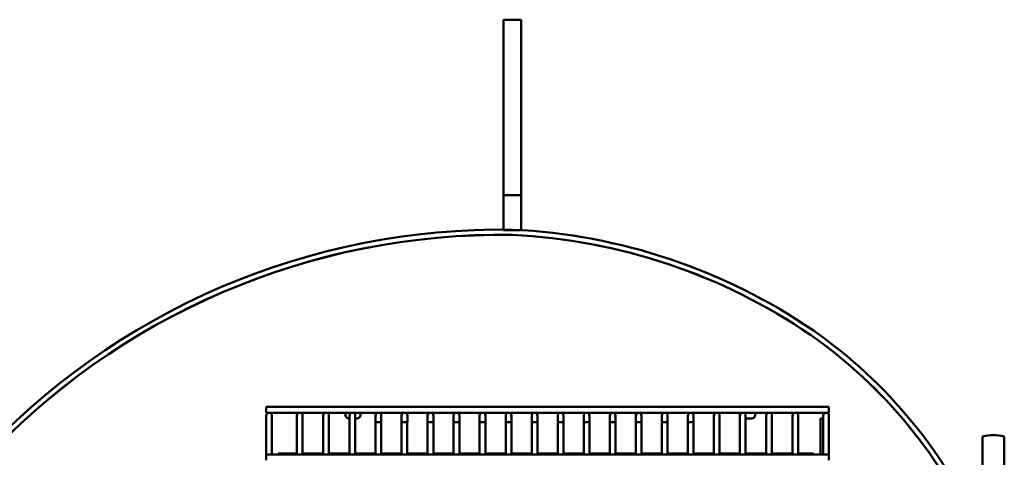
# Model space of a CAD drawing. Extents: x 10 to 334, y 14 to 182.
# Drawn here: x 131 to 145, y 64 to 70 of the extents above; entities that cross this region are included whole.
import ezdxf

# ---------------------------------------------------------------- set-up
doc = ezdxf.new("R2010")
doc.units = 0
doc.header["$LTSCALE"] = 0.16
doc.header["$MEASUREMENT"] = 0
doc.layers.add('Visible (ANSI)', color=7, linetype='CONTINUOUS', lineweight=50)

msp = doc.modelspace()

# ---------------------------------------------------------------- linework, layer by layer
at = {"layer": 'Visible (ANSI)'}
for p, q in [((137.60724, 69.94732, -0.00001), (137.60724, 70.49732, -0.00001)), ((137.85724, 70.49732, -0.00001), (137.60724, 70.49732, -0.00001)), ((137.85724, 70.49732, -0.00001), (137.85724, 69.94732, -0.00001)), ((137.60724, 69.49732, -0.00001), (137.60724, 69.94732, -0.00001)), ((137.85724, 69.94732, -0.00001), (137.85724, 69.49732, -0.00001)), ((137.60724, 69.49732, -0.00001), (137.60724, 69.24732, -0.00001)), ((137.85724, 69.24732, -0.00001), (137.85724, 69.49732, -0.00001)), ((137.60724, 69.24732, -0.00001), (137.60724, 67.99732, -0.00001)), ((137.85724, 67.99732, -0.00001), (137.85724, 69.24732, -0.00001)), ((137.85724, 67.99732, -0.00001), (137.60724, 67.99732, -0.00001)), ((137.60724, 67.74732, -0.00001), (137.60724, 67.99732, -0.00001)), ((137.85724, 67.99732, -0.00001), (137.85724, 67.74732, -0.00001)), ((137.60724, 67.74732, -0.00001), (137.60724, 67.49732, -0.00001)), ((137.85724, 67.49732, -0.00001), (137.85724, 67.74732, -0.00001)), ((137.85724, 67.49732, -0.00001), (137.60724, 67.49732, -0.00001)), ((134.22444, 64.98113, -0.00001), (134.22444, 64.89913, -0.00001)), ((134.22444, 64.98113, -0.00001), (142.24394, 64.98113, -0.00001)), ((142.24394, 64.98113, -0.00001), (142.24394, 64.89913, -0.00001)), ((134.22444, 64.89913, -0.00001), (142.24394, 64.89913, -0.00001)), ((134.22444, 64.85813, -0.00001), (134.22444, 64.76438, -0.00001)), ((134.30644, 64.76438, -0.00001), (134.30644, 64.85813, -0.00001)), ((134.66194, 64.85813, -0.00001), (134.66194, 64.76438, -0.00001)), ((134.74394, 64.76438, -0.00001), (134.74394, 64.85813, -0.00001)), ((135.03694, 64.85813, -0.00001), (135.03694, 64.76438, -0.00001)), ((135.11894, 64.76438, -0.00001), (135.11894, 64.85813, -0.00001)), ((135.41194, 64.85813, -0.00001), (135.41194, 64.76438, -0.00001)), ((135.49394, 64.76438, -0.00001), (135.49394, 64.85813, -0.00001)), ((135.78321, 64.85813, -0.00001), (135.78321, 64.76438, -0.00001)), ((135.86521, 64.76438, -0.00001), (135.86521, 64.85813, -0.00001)), ((136.15401, 64.85813, -0.00001), (136.15401, 64.76438, -0.00001)), ((136.23601, 64.76438, -0.00001), (136.23601, 64.85813, -0.00001)), ((136.52481, 64.85813, -0.00001), (136.52481, 64.76438, -0.00001)), ((136.60681, 64.76438, -0.00001), (136.60681, 64.85813, -0.00001)), ((136.89561, 64.85813, -0.00001), (136.89561, 64.76438, -0.00001)), ((136.97761, 64.76438, -0.00001), (136.97761, 64.85813, -0.00001)), ((137.26641, 64.85813, -0.00001), (137.26641, 64.76438, -0.00001)), ((137.34841, 64.76438, -0.00001), (137.34841, 64.85813, -0.00001)), ((137.63721, 64.85813, -0.00001), (137.63721, 64.76438, -0.00001)), ((137.71921, 64.76438, -0.00001), (137.71921, 64.85813, -0.00001)), ((138.00801, 64.85813, -0.00001), (138.00801, 64.76438, -0.00001)), ((138.09001, 64.76438, -0.00001), (138.09001, 64.85813, -0.00001)), ((138.37881, 64.85813, -0.00001), (138.37881, 64.76438, -0.00001)), ((138.46081, 64.76438, -0.00001), (138.46081, 64.85813, -0.00001)), ((138.74961, 64.85813, -0.00001), (138.74961, 64.76438, -0.00001)), ((138.83161, 64.76438, -0.00001), (138.83161, 64.85813, -0.00001)), ((139.12041, 64.85813, -0.00001), (139.12041, 64.76438, -0.00001)), ((139.20241, 64.76438, -0.00001), (139.20241, 64.85813, -0.00001)), ((139.49121, 64.85813, -0.00001), (139.49121, 64.76438, -0.00001)), ((139.57321, 64.76438, -0.00001), (139.57321, 64.85813, -0.00001)), ((139.86201, 64.85813, -0.00001), (139.86201, 64.76438, -0.00001)), ((139.94401, 64.76438, -0.00001), (139.94401, 64.85813, -0.00001)), ((140.23281, 64.85813, -0.00001), (140.23281, 64.76438, -0.00001)), ((140.31481, 64.76438, -0.00001), (140.31481, 64.85813, -0.00001)), ((140.60361, 64.85813, -0.00001), (140.60361, 64.76438, -0.00001)), ((140.68561, 64.76438, -0.00001), (140.68561, 64.85813, -0.00001)), ((140.97444, 64.85813, -0.00001), (140.97444, 64.76438, -0.00001)), ((141.05644, 64.76438, -0.00001), (141.05644, 64.85813, -0.00001)), ((141.34944, 64.85813, -0.00001), (141.34944, 64.76438, -0.00001)), ((141.43144, 64.76438, -0.00001), (141.43144, 64.85813, -0.00001)), ((141.72444, 64.85813, -0.00001), (141.72444, 64.76438, -0.00001)), ((141.80644, 64.76438, -0.00001), (141.80644, 64.85813, -0.00001)), ((142.16194, 64.85813, -0.00001), (142.16194, 64.76438, -0.00001)), ((142.24394, 64.76438, -0.00001), (142.24394, 64.85813, -0.00001)), ((134.22444, 64.30538, -0.00001), (134.22444, 64.76438, -0.00001)), ((134.30644, 64.30538, -0.00001), (134.30644, 64.76438, -0.00001)), ((134.66194, 64.30538, -0.00001), (134.66194, 64.76438, -0.00001)), ((134.74394, 64.30538, -0.00001), (134.74394, 64.76438, -0.00001)), ((135.03694, 64.30538, -0.00001), (135.03694, 64.76438, -0.00001)), ((135.11894, 64.30538, -0.00001), (135.11894, 64.76438, -0.00001)), ((135.41194, 64.81713, -0.00001), (135.40529, 64.81713, -0.00001)), ((135.41194, 64.30538, -0.00001), (135.41194, 64.76438, -0.00001)), ((135.51466, 64.81713, -0.00001), (135.49394, 64.81713, -0.00001)), ((135.49394, 64.30538, -0.00001), (135.49394, 64.76438, -0.00001)), ((135.78278, 64.76438, -0.00001), (135.82399, 64.76438, -0.00001)), ((135.78278, 64.30538, -0.00001), (135.78278, 64.76438, -0.00001)), ((135.82399, 64.76438, -0.00001), (135.86521, 64.76438, -0.00001)), ((135.86478, 64.30538, -0.00001), (135.86478, 64.76438, -0.00001)), ((136.15361, 64.76438, -0.00001), (136.19481, 64.76438, -0.00001)), ((136.15361, 64.30538, -0.00001), (136.15361, 64.76438, -0.00001)), ((136.19481, 64.76438, -0.00001), (136.23601, 64.76438, -0.00001)), ((136.23561, 64.30538, -0.00001), (136.23561, 64.76438, -0.00001)), ((136.52444, 64.76438, -0.00001), (136.56563, 64.76438, -0.00001)), ((136.52444, 64.30538, -0.00001), (136.52444, 64.76438, -0.00001)), ((136.56563, 64.76438, -0.00001), (136.60681, 64.76438, -0.00001)), ((136.60644, 64.30538, -0.00001), (136.60644, 64.76438, -0.00001)), ((136.89528, 64.76438, -0.00001), (136.93644, 64.76438, -0.00001)), ((136.89528, 64.30538, -0.00001), (136.89528, 64.76438, -0.00001)), ((136.93644, 64.76438, -0.00001), (136.97761, 64.76438, -0.00001)), ((136.97728, 64.30538, -0.00001), (136.97728, 64.76438, -0.00001)), ((137.26611, 64.76438, -0.00001), (137.30726, 64.76438, -0.00001)), ((137.26611, 64.30538, -0.00001), (137.26611, 64.76438, -0.00001)), ((137.30726, 64.76438, -0.00001), (137.34841, 64.76438, -0.00001)), ((137.34811, 64.30538, -0.00001), (137.34811, 64.76438, -0.00001)), ((137.63694, 64.76438, -0.00001), (137.67808, 64.76438, -0.00001)), ((137.63694, 64.30538, -0.00001), (137.63694, 64.76438, -0.00001)), ((137.67808, 64.76438, -0.00001), (137.71921, 64.76438, -0.00001)), ((137.71894, 64.30538, -0.00001), (137.71894, 64.76438, -0.00001)), ((138.00778, 64.76438, -0.00001), (138.04889, 64.76438, -0.00001)), ((138.00778, 64.30538, -0.00001), (138.00778, 64.76438, -0.00001)), ((138.04889, 64.76438, -0.00001), (138.09001, 64.76438, -0.00001)), ((138.08978, 64.30538, -0.00001), (138.08978, 64.76438, -0.00001)), ((138.37861, 64.76438, -0.00001), (138.41971, 64.76438, -0.00001)), ((138.37861, 64.30538, -0.00001), (138.37861, 64.76438, -0.00001)), ((138.41971, 64.76438, -0.00001), (138.46081, 64.76438, -0.00001)), ((138.46061, 64.30538, -0.00001), (138.46061, 64.76438, -0.00001)), ((138.74944, 64.76438, -0.00001), (138.79053, 64.76438, -0.00001)), ((138.74944, 64.30538, -0.00001), (138.74944, 64.76438, -0.00001)), ((138.79053, 64.76438, -0.00001), (138.83161, 64.76438, -0.00001)), ((138.83144, 64.30538, -0.00001), (138.83144, 64.76438, -0.00001)), ((139.12028, 64.76438, -0.00001), (139.16134, 64.76438, -0.00001)), ((139.12028, 64.30538, -0.00001), (139.12028, 64.76438, -0.00001)), ((139.16134, 64.76438, -0.00001), (139.20241, 64.76438, -0.00001)), ((139.20228, 64.30538, -0.00001), (139.20228, 64.76438, -0.00001)), ((139.49111, 64.76438, -0.00001), (139.53216, 64.76438, -0.00001)), ((139.49111, 64.30538, -0.00001), (139.49111, 64.76438, -0.00001)), ((139.53216, 64.76438, -0.00001), (139.57321, 64.76438, -0.00001)), ((139.57311, 64.30538, -0.00001), (139.57311, 64.76438, -0.00001)), ((139.86194, 64.76438, -0.00001), (139.90298, 64.76438, -0.00001)), ((139.86194, 64.30538, -0.00001), (139.86194, 64.76438, -0.00001)), ((139.90298, 64.76438, -0.00001), (139.94401, 64.76438, -0.00001)), ((139.94394, 64.30538, -0.00001), (139.94394, 64.76438, -0.00001)), ((140.23278, 64.76438, -0.00001), (140.27379, 64.76438, -0.00001)), ((140.23278, 64.30538, -0.00001), (140.23278, 64.76438, -0.00001)), ((140.27379, 64.76438, -0.00001), (140.31481, 64.76438, -0.00001)), ((140.31478, 64.30538, -0.00001), (140.31478, 64.76438, -0.00001)), ((140.60361, 64.30538, -0.00001), (140.60361, 64.76438, -0.00001)), ((140.68561, 64.30538, -0.00001), (140.68561, 64.76438, -0.00001)), ((140.97444, 64.30538, -0.00001), (140.97444, 64.76438, -0.00001)), ((141.13966, 64.81713, -0.00001), (141.05644, 64.81713, -0.00001)), ((141.05644, 64.30538, -0.00001), (141.05644, 64.76438, -0.00001)), ((141.34944, 64.30538, -0.00001), (141.34944, 64.76438, -0.00001)), ((141.43144, 64.30538, -0.00001), (141.43144, 64.76438, -0.00001)), ((141.72444, 64.30538, -0.00001), (141.72444, 64.76438, -0.00001)), ((141.80644, 64.30538, -0.00001), (141.80644, 64.76438, -0.00001)), ((142.1208, 64.81713, -0.00001), (142.1208, 64.30538, -0.00001)), ((142.16194, 64.81713, -0.00001), (142.1208, 64.81713, -0.00001)), ((142.16194, 64.30538, -0.00001), (142.16194, 64.76438, -0.00001)), ((142.24394, 64.30538, -0.00001), (142.24394, 64.76438, -0.00001)), ((144.42969, 64.5547, -0.00001), (144.42969, 62.83281, -0.00001)), ((144.74219, 64.5547, -0.00001), (144.74219, 62.83281, -0.00001)), ((134.22444, 64.22338, -0.00001), (134.22444, 64.30538, -0.00001)), ((134.22444, 64.30538, -0.00001), (142.24394, 64.30538, -0.00001)), ((134.3973, 64.31713, -0.00001), (134.66194, 64.31713, -0.00001)), ((134.3973, 64.30538, -0.00001), (134.3973, 64.31713, -0.00001)), ((134.74394, 64.31713, -0.00001), (135.03694, 64.31713, -0.00001)), ((135.11894, 64.31713, -0.00001), (135.41194, 64.31713, -0.00001)), ((135.49394, 64.31713, -0.00001), (135.78278, 64.31713, -0.00001)), ((135.86478, 64.31713, -0.00001), (136.15361, 64.31713, -0.00001)), ((136.23561, 64.31713, -0.00001), (136.52444, 64.31713, -0.00001)), ((136.60644, 64.31713, -0.00001), (136.89528, 64.31713, -0.00001)), ((136.97728, 64.31713, -0.00001), (137.26611, 64.31713, -0.00001)), ((137.34811, 64.31713, -0.00001), (137.63694, 64.31713, -0.00001)), ((137.71894, 64.31713, -0.00001), (138.00778, 64.31713, -0.00001)), ((138.08978, 64.31713, -0.00001), (138.37861, 64.31713, -0.00001)), ((138.46061, 64.31713, -0.00001), (138.74944, 64.31713, -0.00001)), ((138.83144, 64.31713, -0.00001), (139.12028, 64.31713, -0.00001)), ((139.20228, 64.31713, -0.00001), (139.49111, 64.31713, -0.00001)), ((139.57311, 64.31713, -0.00001), (139.86194, 64.31713, -0.00001)), ((139.94394, 64.31713, -0.00001), (140.23278, 64.31713, -0.00001)), ((140.31478, 64.31713, -0.00001), (140.60361, 64.31713, -0.00001)), ((140.68561, 64.31713, -0.00001), (140.97444, 64.31713, -0.00001)), ((141.05644, 64.31713, -0.00001), (141.34944, 64.31713, -0.00001)), ((141.43144, 64.31713, -0.00001), (141.72444, 64.31713, -0.00001)), ((141.80644, 64.31713, -0.00001), (142.0223, 64.31713, -0.00001)), ((142.0223, 64.31713, -0.00001), (142.0223, 64.30538, -0.00001)), ((142.24394, 64.30538, -0.00001), (142.24394, 64.22338, -0.00001))]:
    msp.add_line(p, q, dxfattribs=at)
for centre, radius, start, end in [((137.5732, 57.37543, -0.00001), 10.13236, 89.084323, 137.515796), ((137.35443, 59.25836, -0.00001), 8.25691, 55.563457, 87.357344), ((137.57321, 57.37547, -0.00001), 10.05766, 89.097134, 137.515796), ((137.57397, 57.37514, -0.00001), 10.05766, 89.097134, 137.513963), ((137.35443, 59.25837, -0.00001), 8.18221, 55.568596, 87.357344), ((137.35469, 59.25807, -0.00001), 8.18221, 55.568596, 87.353789), ((137.97498, 60.28612, -0.00001), 6.98399, 23.699974, 55.000184), ((137.97505, 60.28595, -0.00001), 6.98399, 23.701499, 54.998324), ((137.97497, 60.28612, -0.00001), 7.05869, 23.874285, 55.000184), ((134.26544, 64.85813, -0.00001), 0.041, 0, 180), ((134.70294, 64.85813, -0.00001), 0.041, 0, 180), ((135.07794, 64.85813, -0.00001), 0.041, 0, 180), ((135.40529, 64.87181, -0.00001), 0.05469, 150.037798, 270), ((135.45294, 64.85813, -0.00001), 0.041, 0, 180), ((135.51466, 64.87181, -0.00001), 0.05469, 270, 29.962202), ((135.82421, 64.85813, -0.00001), 0.041, 0, 180), ((136.19501, 64.85813, -0.00001), 0.041, 0, 180), ((136.56581, 64.85813, -0.00001), 0.041, 0, 180), ((136.93661, 64.85813, -0.00001), 0.041, 0, 180), ((137.30741, 64.85813, -0.00001), 0.041, 0, 180), ((137.67821, 64.85813, -0.00001), 0.041, 0, 180), ((138.04901, 64.85813, -0.00001), 0.041, 0, 180), ((138.41981, 64.85813, -0.00001), 0.041, 0, 180), ((138.79061, 64.85813, -0.00001), 0.041, 0, 180), ((139.16141, 64.85813, -0.00001), 0.041, 0, 180), ((139.53221, 64.85813, -0.00001), 0.041, 0, 180), ((139.90301, 64.85813, -0.00001), 0.041, 0, 180), ((140.27381, 64.85813, -0.00001), 0.041, 0, 180), ((140.64461, 64.85813, -0.00001), 0.041, 0, 180), ((141.01544, 64.85813, -0.00001), 0.041, 0, 180), ((141.03029, 64.87181, -0.00001), 0.05469, 150.037798, 183.732943), ((141.13966, 64.87181, -0.00001), 0.05469, 270, 29.962202), ((141.39044, 64.85813, -0.00001), 0.041, 0, 180), ((141.76544, 64.85813, -0.00001), 0.041, 0, 180), ((142.20294, 64.85813, -0.00001), 0.041, 0, 180)]:
    msp.add_arc(centre, radius, start, end, dxfattribs=at)
msp.add_ellipse((144.58594, 64.5547, -0.00001), major_axis=(-0.15625, 0), ratio=0.15258955, start_param=3.14159265, end_param=6.28318531, dxfattribs=at)

doc.saveas('drawing.dxf')
